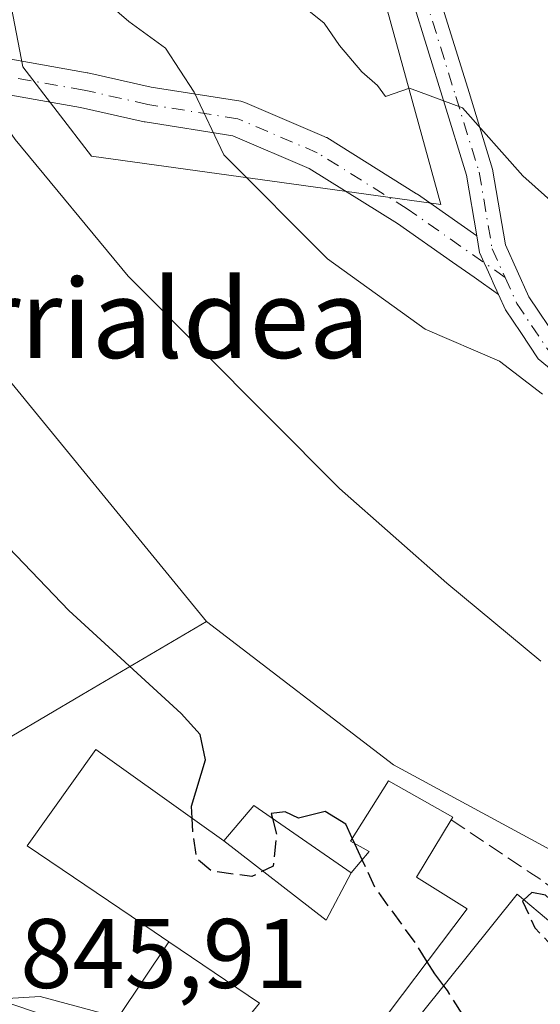
# Model space of a CAD drawing. Units: metres. Extents: x 637639 to 641085, y 4755260 to 4757642.
# Drawn here: x 639839 to 639892, y 4756537 to 4756637 of the extents above; entities that cross this region are included whole.
import ezdxf
from ezdxf.enums import TextEntityAlignment as Align

# ---------------------------------------------------------------- set-up
doc = ezdxf.new("R2010")
doc.units = ezdxf.units.M
doc.header["$MEASUREMENT"] = 0
doc.linetypes.add('DGN Style 3', pattern=[2.307223458686699, 1.648016756204785, -0.6592067024819142])
doc.linetypes.add('DGN Style 4', pattern=[2.6384748266838614, 1.318413404963828, -0.6592067024819142, 0.001648016756204785, -0.6592067024819142])
for name, color, linetype, lineweight in [('Arbolado forestal CxS', 92, 'Continuous', 0), ('Corriente natural lineal', 142, 'Continuous', 13), ('Curva de nivel maestra', 30, 'Continuous', 30), ('Curva de nivel maestra oculto', 30, 'DGN Style 3', 30), ('Curva de nivel normal', 30, 'Continuous', 0), ('Edificación Cxs', 1, 'Continuous', 13), ('Muro lineal', 1, 'DGN Style 3', 13), ('Núcleo urbano CxS', 7, 'Continuous', 0), ('Pista no pavimentada Cxs', 111, 'Continuous', 0), ('Pista no pavimentada eje', 91, 'DGN Style 4', 0), ('Prado CxS', 92, 'Continuous', 0), ('Rótulo de punto de cota en terreno', 7, 'Continuous', 0), ('Texto cartográfico', 7, 'Continuous', 0), ('Vía urbana Cxs', 4, 'Continuous', 0)]:
    doc.layers.add(name, color=color, linetype=linetype, lineweight=lineweight)
doc.styles.add('Style-Arial', font='txt')

# ---------------------------------------------------------------- blocks, each defined once
blk = doc.blocks.new('*U18')
at = {"layer": 'Núcleo urbano CxS', "color": 7, "linetype": 'Continuous', "lineweight": 0}
blk.add_polyline3d([(639763.3888999998, 4756632.6823, 859.1080999999976), (639804.7947000006, 4756624.915899999, 850.5359999999928), (639804.8481999999, 4756624.903700001, 850.526199999993), (639820.9206999998, 4756621.2623, 851.2363999999944), (639821.3369000005, 4756620.753500001, 851.2897999999988), (639837.2839000003, 4756601.261299999, 851.6484999999958), (639858.2307000002, 4756575.657299999, 851.1683000000049), (639845.5707, 4756568.210700001, 849.3879000000015), (639838.4469, 4756564.020500001, 848.657800000001), (639832.6142999995, 4756546.399700001, 847.0081000000064), (639816.7583, 4756551.7739, 846.9965999999986), (639819.6338999998, 4756560.252699999, 847.7635000000009), (639802.6441000003, 4756566.011700001, 847.9692000000069), (639799.1048999998, 4756555.5669, 847.7823999999965), (639783.1716999998, 4756569.841499999, 851.1383999999963)], dxfattribs=at)
blk = doc.blocks.new('*U25')
at = {"layer": 'Vía urbana Cxs', "color": 4, "linetype": 'Continuous', "lineweight": 0}
blk.add_polyline3d([(639832.4568999996, 4756537.0691, 847.1894999999931), (639841.3205000004, 4756537.598200001, 847.088499999998), (639849.2580000004, 4756535.4816, 848.1288999999962), (639854.4001000002, 4756543.1501, 852.5103999999993), (639863.5900999998, 4756536.9301, 855.1958000000013), (639859.6201, 4756532.050100001, 850.1827000000048)], dxfattribs=at)

msp = doc.modelspace()

# ---------------------------------------------------------------- linework, layer by layer
at = {"layer": 'Arbolado forestal CxS', "color": 92, "linetype": 'Continuous', "lineweight": 0}
msp.add_polyline3d([(639884.3400999998, 4756758.4573, 877.6278000000021), (639873.8960999995, 4756718.9849, 875.6180000000023), (639866.0948999999, 4756710.2031, 872.8818999999932), (639863.4533000002, 4756685.318499999, 870.9103000000032), (639882.0151000004, 4756617.9825, 863.3779000000068), (639846.5396999996, 4756622.859300001, 856.7070999999996), (639839.5569000002, 4756631.943499999, 856.184500000003), (639836.0652999999, 4756650.111300001, 858.6223999999929), (639822.0999999996, 4756658.4967, 854.0581999999995), (639822.7987000003, 4756688.542500001, 855.7838000000047), (639813.7210999997, 4756696.9275, 855.4336000000039), (639817.4029999999, 4756733.263300001, 858.1627000000008), (639829.3069000002, 4756767.8387, 863.8956999999937)], dxfattribs=at)
msp.add_polyline3d([(639884.3400999998, 4756758.4573, 877.6278000000021), (639873.8960999995, 4756718.9849, 875.6180000000023), (639866.0948999999, 4756710.2031, 872.8818999999932), (639863.4533000002, 4756685.318499999, 870.9103000000032), (639882.0151000004, 4756617.9825, 863.3779000000068), (639846.5396999996, 4756622.859300001, 856.7070999999996), (639839.5569000002, 4756631.943499999, 856.184500000003), (639836.0652999999, 4756650.111300001, 858.6223999999929), (639822.0999999996, 4756658.4967, 854.0581999999995), (639822.7987000003, 4756688.542500001, 855.7838000000047), (639813.7210999997, 4756696.9275, 855.4336000000039), (639817.4029999999, 4756733.263300001, 858.1627000000008), (639829.3069000002, 4756767.8387, 863.8956999999937)], dxfattribs=at)
at = {"layer": 'Corriente natural lineal', "color": 142, "linetype": 'Continuous', "lineweight": 13, "extrusion": (-0.03604710862940718, -0.0484020557365494, 0.9981772622935947), "elevation": -252443.1995200217, "flags": 128}
msp.add_lwpolyline([(-2327843.892664613, 4189486.983275148), (-2327843.892664613, 4189204.021744015)], dxfattribs=at)
at = {"layer": 'Curva de nivel maestra', "color": 30, "linetype": 'Continuous', "lineweight": 30, "elevation": 850, "flags": 128}
for points in [[(639856.7596000005, 4756555.699100001), (639856.6900000004, 4756556.9301), (639858.1299999999, 4756561.610099999), (639857.5800000001, 4756564.190099999), (639855.6399999997, 4756566.3101), (639844.2400000002, 4756576.7601), (639838.1600000003, 4756583.140100001)], [(639873.0219999999, 4756553.653899999), (639872.3600000005, 4756555.0801), (639870.2599999999, 4756556.390100001), (639867.5800000001, 4756555.690099999), (639866.2000000002, 4756556.350099999), (639864.7999999998, 4756556.1801), (639864.9237000003, 4756555.678500001)], [(639874.0378000002, 4756551.465600001), (639873.2748999996, 4756553.109099999)], [(639929.0629000004, 4756534.722100001), (639929.4500000002, 4756535.5801), (639931.8799999999, 4756540.0101), (639932.0899999999, 4756541.690099999), (639931.3499999996, 4756542.100099999), (639924.1699999999, 4756542.6801), (639920.2199999997, 4756541.6501), (639913.5, 4756541.420100001), (639908.1699999999, 4756540.140100001), (639903.7100000001, 4756540.4101), (639898.4100000003, 4756543.110099999), (639896.5800000001, 4756544.690099999), (639894.9900000002, 4756545.770099999), (639892.6299999999, 4756547.9001), (639891.25, 4756548.1601), (639890.4491999998, 4756547.426700001)], [(639882.3084000006, 4756538.694599999), (639881.4100000003, 4756539.890100001), (639880.6335000005, 4756541.134199999)]]:
    msp.add_lwpolyline(points, dxfattribs=at)
at = {"layer": 'Curva de nivel maestra oculto', "color": 30, "linetype": 'DGN Style 3', "lineweight": 30, "elevation": 850, "flags": 128}
for points in [[(639864.9237000003, 4756555.678500001), (639865.3399999999, 4756553.9901), (639864.9800000006, 4756550.8201), (639862.8099999997, 4756549.770099999), (639858.75, 4756550.3101), (639857.25, 4756551.590100001), (639856.8499999996, 4756554.100099999), (639856.7596000005, 4756555.699100001)], [(639873.2748999996, 4756553.109099999), (639873.0219999999, 4756553.653899999)], [(639880.6335000005, 4756541.134199999), (639879.5, 4756542.950099999), (639875.3399999999, 4756548.6601), (639874.0378000002, 4756551.465600001)], [(639890.4491999998, 4756547.426700001), (639890.2999999998, 4756547.290100001), (639891.5599999997, 4756544.5801), (639898.2000000002, 4756537.5601), (639900.0999999996, 4756533.950099999), (639899.2000000002, 4756530.600099999), (639896.0899999999, 4756528.4001), (639893.2999999998, 4756528.050100001), (639891.5, 4756528.7301), (639885.2400000002, 4756534.200099999), (639882.6799999997, 4756538.200099999), (639882.3084000006, 4756538.694599999)]]:
    msp.add_lwpolyline(points, dxfattribs=at)
at = {"layer": 'Curva de nivel normal', "color": 30, "linetype": 'Continuous', "lineweight": 0, "flags": 128}
for points, elevation in [([(639892.3300000001, 4756598.710000001), (639887.9600000001, 4756602.060000001), (639880.4299999997, 4756605.310000001), (639870.5099999999, 4756612.470000001), (639859.9699999997, 4756623.02), (639856.9600000001, 4756629.380000001), (639854.0499999998, 4756633.84), (639850.3200000003, 4756636.539999999), (639846.6399999997, 4756639.76), (639841.6799999997, 4756645.619999999), (639837.7300000006, 4756651.850000001), (639836.1100000005, 4756656.699999999), (639834.3799999999, 4756661.42), (639832.9900000002, 4756664.730000001), (639831.1699999999, 4756672.92), (639829.9400000004, 4756681.02), (639828.5800000001, 4756686.33), (639826.8399999999, 4756696.52), (639826.75, 4756707.640000001), (639828.0800000001, 4756715.59), (639830.2100000001, 4756721.26), (639832.1900000004, 4756729.59), (639834.0899999999, 4756737), (639834.7599999999, 4756746.789999999)], 860), ([(639892.1600000003, 4756571.640000001), (639882.6399999997, 4756579.560000001), (639871.7199999997, 4756589.16), (639850.2599999999, 4756610.680000001), (639838.7999999998, 4756624.550000001), (639834.7599999999, 4756630.279999999), (639833.6100000005, 4756634.060000001), (639830.9299999997, 4756635.060000001), (639827.9100000003, 4756636.439999999), (639824.4500000002, 4756639.82)], 855), ([(639867.2599999999, 4756638.689999999), (639870.1600000003, 4756636.380000001), (639871.7300000006, 4756634.100000001), (639873.9900000002, 4756631.439999999), (639875.5800000001, 4756630.050000001), (639876.4100000003, 4756628.92), (639878.8300000001, 4756629.76), (639884.2100000001, 4756627.77), (639890.3399999999, 4756620.869999999), (639898.2100000001, 4756613.869999999)], 865)]:
    msp.add_lwpolyline(points, dxfattribs=dict(at, elevation=elevation))
at = {"layer": 'Edificación Cxs', "color": 1, "linetype": 'Continuous', "lineweight": 13, "flags": 128}
for points, elevation in [([(639859.9797999999, 4756553.410300001), (639870.3770000003, 4756545.332000001), (639872.9203000005, 4756550.1404), (639874.7500999998, 4756552.3101), (639872.8300999999, 4756553.350099999), (639876.7100999998, 4756559.4901), (639883.2500999998, 4756555.8101), (639883.0701000001, 4756555.520099999), (639879.5601000005, 4756549.700099999), (639884.6901000004, 4756546.5101), (639874.1699000001, 4756532.5681), (639869.4401000004, 4756526.300100001), (639868.9801000003, 4756525.720100001), (639859.6201, 4756532.050100001), (639863.5900999998, 4756536.9301), (639854.4001000002, 4756543.1501), (639850.5683000004, 4756545.7391), (639840.0000999998, 4756552.880100001), (639846.9801000003, 4756562.6501), (639857.2780999999, 4756555.330499999)], 856.7645999999949), ([(639901.1901000004, 4756524.920100001), (639897.1401000004, 4756522.1601), (639895.5301000001, 4756523.450099999), (639880.0301000001, 4756535.860099999), (639889.7801000001, 4756547.9901), (639907.8701, 4756532.7601)], 854.0951999999961)]:
    msp.add_lwpolyline(points, close=True, dxfattribs=dict(at, elevation=elevation))
at = {"layer": 'Edificación Cxs', "color": 1, "linetype": 'Continuous', "lineweight": 13}
for points in [[(639868.9801000003, 4756525.720100001, 852.1983000000038), (639859.6201, 4756532.050100001, 850.1827000000048), (639863.5900999998, 4756536.9301, 855.1958000000013), (639854.4001000002, 4756543.1501, 852.5103999999993), (639850.5683000004, 4756545.7391, 852.7232999999978), (639840.0000999998, 4756552.880100001, 850.857999999993), (639846.9801000003, 4756562.6501, 851.042300000001), (639857.2780999999, 4756555.330499999, 853.5011999999989)], [(639857.2780999999, 4756555.330499999, 853.5011999999989), (639859.9801000003, 4756553.4101, 854.1034000000074), (639863.0301000001, 4756556.9901, 851.6921000000002), (639872.9200999998, 4756550.140100001, 854.5711000000011), (639874.7500999998, 4756552.3101, 854.8340000000027), (639872.8300999999, 4756553.350099999, 853.0044999999956), (639876.7100999998, 4756559.4901, 853.4091000000045), (639883.2500999998, 4756555.8101, 854.6419000000025), (639883.0701000001, 4756555.520099999, 854.7072000000045)], [(639883.0701000001, 4756555.520099999, 854.7072000000045), (639879.5601000005, 4756549.700099999, 856.764599999995), (639884.6901000004, 4756546.5101, 855.5970999999992), (639874.1699000001, 4756532.5681, 856.0372999999963), (639869.4401000004, 4756526.300100001, 852.8043000000034), (639868.9801000003, 4756525.720100001, 852.1983000000038)], [(639897.1401000004, 4756522.1601, 850.2238000000071), (639895.5301000001, 4756523.450099999, 850.7853999999934), (639880.0301000001, 4756535.860099999, 854.0951999999961), (639889.7801000001, 4756547.9901, 853.6986000000034), (639907.8701, 4756532.7601, 851.4035000000005), (639901.1901000004, 4756524.920100001, 852.0580000000045)]]:
    msp.add_polyline3d(points, dxfattribs=at)
msp.add_3dface([(639872.9203000005, 4756550.1404, 856.5605999999971), (639870.3770000003, 4756545.332000001, 856.5605999999971), (639859.9797999999, 4756553.410300001, 856.5605999999971), (639863.0301000001, 4756556.9901, 856.5605999999971)], dxfattribs=at)
at = {"layer": 'Muro lineal', "color": 1, "linetype": 'DGN Style 3', "lineweight": 13, "extrusion": (0.4620246644501258, 0.4601860236156605, 0.7581306174456719), "elevation": 2485190.111973883, "flags": 128}
msp.add_lwpolyline([(2918529.003122029, -2887956.03465584), (2918519.581171479, -2887958.547593526), (2918518.407855879, -2887958.869945316), (2918496.648932504, -2887962.751235631)], dxfattribs=at)
at = {"layer": 'Núcleo urbano CxS', "color": 7, "linetype": 'Continuous', "lineweight": 0}
for points in [[(639692.1979, 4756715.515500001, 872.8151999999973), (639722.7203000003, 4756706.7621, 873.5858000000007), (639718.1815, 4756679.454299999, 867.3127999999997), (639737.4124999996, 4756672.5077, 865.4412000000011), (639748.2708999999, 4756671.254100001, 861.9968999999984), (639763.5568000004, 4756664.9705, 859.824299999993), (639763.0738000004, 4756660.7435, 859.3748999999953), (639760.1446000002, 4756644.4747, 858.7195999999967), (639763.3888999998, 4756632.6823, 859.1080999999976), (639804.7947000006, 4756624.915899999, 850.5359999999928), (639804.8481999999, 4756624.903700001, 850.526199999993), (639820.9206999998, 4756621.2623, 851.2363999999944), (639821.3369000005, 4756620.753500001, 851.2897999999988), (639837.2839000003, 4756601.261299999, 851.6484999999958), (639858.2307000002, 4756575.657299999, 851.1683000000049)], [(639893.8517000005, 4756423.560900001, 842.1486000000004), (639879.2657000005, 4756416.291300001, 841.0317000000069), (639847.2429000001, 4756404.3311, 841.0881999999983), (639816.9495000001, 4756447.367500001, 843.8534000000074), (639808.9747000001, 4756458.697100001, 844.2421000000032), (639807.6069, 4756474.4135, 844.1395000000049), (639816.6058999998, 4756475.195699999, 843.9475999999995), (639830.8847000003, 4756496.5231, 844.7070999999996), (639810.9457, 4756504.1217, 845.4410999999964), (639815.6593000004, 4756516.4869, 845.6861000000064), (639816.4385000002, 4756518.530900001, 845.717300000004), (639832.8759000005, 4756512.267899999, 845.2532999999967), (639850.4676999999, 4756505.562700001, 845.2954000000027), (639852.2540999996, 4756532.137700001, 846.4404000000068), (639830.3037, 4756539.5843, 846.4692000000069), (639832.6142999995, 4756546.399700001, 847.0081000000064), (639838.4469, 4756564.020500001, 848.657800000001), (639845.5707, 4756568.210700001, 849.3879000000015), (639858.2307000002, 4756575.657299999, 851.1683000000049), (639877.2076000003, 4756561.120100001, 851.6411999999982), (639903.0367999999, 4756547.1447, 852.4046999999991)], [(639858.2307000002, 4756575.657299999, 851.1683000000049), (639845.5707, 4756568.210700001, 849.3879000000015), (639838.4469, 4756564.020500001, 848.657800000001), (639832.6142999995, 4756546.399700001, 847.0081000000064)], [(639858.2307000002, 4756575.657299999, 851.1683000000049), (639877.2076000003, 4756561.120100001, 851.6411999999982), (639903.0367999999, 4756547.1447, 852.4046999999991)]]:
    msp.add_polyline3d(points, dxfattribs=at)
at = {"layer": 'Pista no pavimentada Cxs', "color": 111, "linetype": 'Continuous', "lineweight": 0}
for points in [[(639871.4901000002, 4756739.020099999, 878.9440999999933), (639869.7701000003, 4756732.890100001, 878.9953999999999), (639867.9700999996, 4756727.2301, 878.2804999999935), (639865.4001000002, 4756720.8101, 880.3414000000049), (639863.9401000004, 4756715.6601, 877.0910000000005), (639862.7701000003, 4756702.5101, 873.571299999996), (639863.0900999998, 4756695.640100001, 872.7739000000003), (639863.5401, 4756689.550100001, 872.6472000000067), (639864.3601000002, 4756682.6501, 873.3706999999995), (639865.8800999997, 4756678.050100001, 873.5323000000062), (639867.8101000005, 4756674.200099999, 872.7611999999936), (639870.4301000005, 4756669.1601, 872.5592999999935), (639873.4301000005, 4756664.120100001, 872.1325999999973), (639876.4600999998, 4756657.610099999, 872.1042000000016), (639878.9101, 4756650.890100001, 870.1806999999973), (639881.7100999998, 4756639.5601, 868.0087000000058), (639884.8800999997, 4756629.3201, 865.762600000002), (639887.2701000003, 4756621.5601, 865.0984000000027), (639888.5701000001, 4756613.890100001, 867.9710999999952), (639890.9501, 4756608.610099999, 868.5574999999953), (639893.9501, 4756604.1501, 866.7247000000062)], [(639871.4901000002, 4756739.020099999, 878.9440999999933), (639869.7701000003, 4756732.890100001, 878.9953999999999), (639867.9700999996, 4756727.2301, 878.2804999999935), (639865.4001000002, 4756720.8101, 880.3414000000049), (639863.9401000004, 4756715.6601, 877.0910000000005), (639862.7701000003, 4756702.5101, 873.571299999996), (639863.0900999998, 4756695.640100001, 872.7739000000003), (639863.5401, 4756689.550100001, 872.6472000000067), (639864.3601000002, 4756682.6501, 873.3706999999995), (639865.8800999997, 4756678.050100001, 873.5323000000062), (639867.8101000005, 4756674.200099999, 872.7611999999936), (639870.4301000005, 4756669.1601, 872.5592999999935), (639873.4301000005, 4756664.120100001, 872.1325999999973), (639876.4600999998, 4756657.610099999, 872.1042000000016), (639878.9101, 4756650.890100001, 870.1806999999973), (639881.7100999998, 4756639.5601, 868.0087000000058), (639884.8800999997, 4756629.3201, 865.762600000002), (639887.2701000003, 4756621.5601, 865.0984000000027), (639888.5701000001, 4756613.890100001, 867.9710999999952), (639890.9501, 4756608.610099999, 868.5574999999953), (639893.9501, 4756604.1501, 866.7247000000062)], [(639897.9861000003, 4756597.3003, 865.5872999999993), (639891.9162999997, 4756602.309699999, 867.2780999999959), (639890.1344999997, 4756604.9639, 869.0295000000042), (639888.5724999999, 4756607.285900001, 871.0929000000034), (639887.8731000006, 4756608.8376, 871.2404999999999), (639887.3369000005, 4756610.027100001, 871.0075000000071), (639887.1585999997, 4756610.421700001, 870.8801999999997), (639886.6759000003, 4756611.489800001, 870.5981999999932), (639886.4201999997, 4756612.0557, 870.4858999999997), (639885.9521000005, 4756613.091499999, 869.9575000000042), (639885.6653000005, 4756614.7827, 868.3601999999955), (639884.6231000006, 4756620.929099999, 865.186600000001), (639882.2839000003, 4756628.520500001, 865.0666999999958), (639879.0928999997, 4756638.8311, 866.9535999999936)], [(639885.6654000003, 4756614.7827, 868.3601999999955), (639884.6231000006, 4756620.929099999, 865.186600000001), (639882.2839000003, 4756628.520500001, 865.0666999999958), (639879.0928999997, 4756638.8311, 866.9535999999936)], [(639835.6754999999, 4756633.199100001, 857.1526000000014), (639846.1089000005, 4756631.345100001, 865.4804000000004), (639846.1882999997, 4756631.329100001, 865.5197000000045), (639852.6155000003, 4756629.886299999, 862.6564999999974), (639861.7023, 4756628.4375, 866.2356000000001), (639862.0201000003, 4756628.353900001, 866.3928000000016), (639862.1102999998, 4756628.318299999, 866.4361999999965), (639870.1799, 4756624.878699999, 867.6536999999954), (639870.3743000004, 4756624.7817, 867.672000000006), (639870.4263000004, 4756624.750499999, 867.681899999996), (639879.5543000001, 4756619.061899999, 868.3316000000051), (639879.6353000002, 4756619.008300001, 868.3301999999967), (639885.6653000005, 4756614.7827, 868.3601999999955), (639885.9521000005, 4756613.091499999, 869.9575000000042), (639886.4201999997, 4756612.0557, 870.4858999999997), (639886.6759000003, 4756611.489800001, 870.5981999999932), (639887.1585999997, 4756610.421700001, 870.8801999999997), (639887.3369000005, 4756610.027100001, 871.0075000000071), (639887.8731000006, 4756608.8376, 871.2404999999999), (639885.3872999996, 4756610.581700001, 871.5586999999941), (639883.2167999997, 4756612.102700001, 872.2684000000008), (639877.6091, 4756616.032299999, 871.9772999999988), (639868.6403000001, 4756621.6217, 871.164499999999), (639860.9023000002, 4756624.919700001, 868.6027000000032), (639851.9782999996, 4756626.342499999, 864.5613000000012), (639851.8821, 4756626.361300001, 864.6181999999973), (639845.4391000001, 4756627.807700001, 866.0522999999957), (639835.2500999998, 4756629.6183, 855.9422999999952)], [(639835.6754999999, 4756633.199100001, 857.1526000000014), (639846.1089000005, 4756631.345100001, 865.4804000000004), (639846.1882999997, 4756631.329100001, 865.5197000000045), (639852.6155000003, 4756629.886299999, 862.6564999999974), (639861.7023, 4756628.4375, 866.2356000000001), (639862.0201000003, 4756628.353900001, 866.3928000000016), (639862.1102999998, 4756628.318299999, 866.4361999999965), (639870.1799, 4756624.878699999, 867.6536999999954), (639870.3743000004, 4756624.7817, 867.672000000006), (639870.4263000004, 4756624.750499999, 867.681899999996), (639879.5543000001, 4756619.061899999, 868.3316000000051), (639879.6353000002, 4756619.008300001, 868.3301999999967), (639885.6654000003, 4756614.7827, 868.3601999999955)], [(639887.8731000006, 4756608.8376, 871.2404999999999), (639885.3872999996, 4756610.581700001, 871.5586999999941), (639883.2167999997, 4756612.102700001, 872.2684000000008), (639877.6091, 4756616.032299999, 871.9772999999988), (639868.6403000001, 4756621.6217, 871.164499999999), (639860.9023000002, 4756624.919700001, 868.6027000000032), (639851.9782999996, 4756626.342499999, 864.5613000000012), (639851.8821, 4756626.361300001, 864.6181999999973), (639845.4391000001, 4756627.807700001, 866.0522999999957), (639835.2500999998, 4756629.6183, 855.9422999999952), (639830.2304999996, 4756629.353900001, 854.7097999999969), (639826.1926999995, 4756628.596700001, 853.7951999999933), (639822.6365, 4756626.310699999, 852.6291000000057), (639816.6206999999, 4756621.388499999, 851.2608999999939), (639813.0489999996, 4756617.5623, 850.6493999999948), (639809.9741000002, 4756613.430500001, 850.3349000000018)], [(639887.8731000006, 4756608.8376, 871.2404999999999), (639887.3369000005, 4756610.027100001, 871.0075000000071), (639887.1586999996, 4756610.421700001, 870.8801999999997), (639886.676, 4756611.489800001, 870.5981999999932), (639886.4203000005, 4756612.0557, 870.4858999999997), (639885.9521000005, 4756613.091499999, 869.9575000000042), (639885.6654000003, 4756614.7827, 868.3601999999955)], [(639887.8731000006, 4756608.8376, 871.2404999999999), (639887.3369000005, 4756610.027100001, 871.0075000000071), (639887.1586999996, 4756610.421700001, 870.8801999999997), (639886.676, 4756611.489800001, 870.5981999999932), (639886.4203000005, 4756612.0557, 870.4858999999997), (639885.9521000005, 4756613.091499999, 869.9575000000042), (639885.6654000003, 4756614.7827, 868.3601999999955)], [(639926.6375000002, 4756553.279300001, 853.344299999997), (639927.4907000001, 4756554.7481, 853.4336000000039), (639928.5575000001, 4756559.0799, 854.3843999999954), (639928.0553000001, 4756565.577299999, 855.5335000000051), (639926.5727000004, 4756572.878500001, 858.6518999999971), (639923.5833000002, 4756579.2805, 860.4081000000006), (639921.9681000002, 4756581.0011, 860.1423999999971), (639920.5503000002, 4756582.508099999, 860.0565999999964), (639915.0390999997, 4756586.394099999, 860.4367000000057), (639910.5537, 4756588.863500001, 862.9180000000052), (639905.9102999996, 4756591.4167, 866.9468999999954), (639897.9861000003, 4756597.3003, 865.5872999999993), (639891.9162999997, 4756602.309699999, 867.2780999999959), (639890.1344999997, 4756604.9639, 869.0295000000042), (639888.5724999999, 4756607.285900001, 871.0929000000034), (639887.8731000006, 4756608.8376, 871.2404999999999)]]:
    msp.add_polyline3d(points, dxfattribs=at)
at = {"layer": 'Pista no pavimentada eje', "color": 91, "linetype": 'DGN Style 4', "lineweight": 0}
for points in [[(639880.3651000002, 4756639.1851, 867.4244999999937), (639883.5450999998, 4756628.9101, 865.3709999999993), (639885.9101, 4756621.235099999, 865.0800000000017), (639887.2251000004, 4756613.4801, 868.7926000000008), (639888.5401, 4756610.5701, 869.9572000000045)], [(639888.5401, 4756610.5701, 869.9572000000045), (639878.6023000004, 4756617.534200001, 870.5708000000013), (639869.4742000002, 4756623.222800001, 869.8150000000023), (639861.4044000005, 4756626.6624, 867.0124999999971), (639852.2762000002, 4756628.1176, 863.7140000000073), (639845.7938999999, 4756629.572799999, 865.8365000000049), (639835.3617000004, 4756631.4265, 856.3356000000058), (639830.0163000004, 4756631.145099999, 854.8276999999945), (639825.5151000004, 4756630.301100001, 853.7299999999959), (639821.5765000005, 4756627.769099999, 852.3120999999956), (639815.3872999996, 4756622.7051, 850.8454000000056), (639809.6237000005, 4756616.5307, 850.2073999999993), (639807.5377000002, 4756614.7915, 850.077099999995)], [(639888.5401, 4756610.5701, 869.9572000000045), (639889.7301000003, 4756607.9301, 869.8426000000036), (639891.2301000003, 4756605.700099999, 868.1637000000047), (639892.9051000001, 4756603.2051, 866.8084999999993), (639898.8000999996, 4756598.340100001, 865.6064999999944), (639906.6250999998, 4756592.530099999, 868.280700000003), (639911.1901000004, 4756590.020099999, 863.088499999998), (639915.7401000002, 4756587.515100001, 860.6769000000058), (639921.4200999998, 4756583.5101, 860.404800000004), (639922.9301000005, 4756581.905099999, 860.0607000000019), (639924.6901000004, 4756580.030099999, 860.3019000000058), (639927.8350999998, 4756573.295100001, 858.5194999999949), (639929.3651000002, 4756565.7601, 855.3450000000012), (639929.8901000004, 4756558.970100001, 854.3340999999928), (639928.7251000004, 4756554.2401, 854.0449999999984), (639927.8618999999, 4756552.799100001, 853.2770000000019)]]:
    msp.add_polyline3d(points, dxfattribs=at)
at = {"layer": 'Prado CxS', "color": 92, "linetype": 'Continuous', "lineweight": 0}
for points in [[(639829.3069000002, 4756767.8387, 863.8956999999937), (639817.4029999999, 4756733.263300001, 858.1627000000008), (639813.7210999997, 4756696.9275, 855.4336000000039), (639822.7987000003, 4756688.542500001, 855.7838000000047), (639822.0999999996, 4756658.4967, 854.0581999999995), (639836.0652999999, 4756650.111300001, 858.6223999999929), (639839.5569000002, 4756631.943499999, 856.184500000003), (639846.5396999996, 4756622.859300001, 856.7070999999996), (639882.0151000004, 4756617.9825, 863.3779000000068), (639863.4533000002, 4756685.318499999, 870.9103000000032), (639866.0948999999, 4756710.2031, 872.8818999999932), (639873.8960999995, 4756718.9849, 875.6180000000023), (639884.3400999998, 4756758.4573, 877.6278000000021)], [(639884.3400999998, 4756758.4573, 877.6278000000021), (639873.8960999995, 4756718.9849, 875.6180000000023), (639866.0948999999, 4756710.2031, 872.8818999999932), (639863.4533000002, 4756685.318499999, 870.9103000000032), (639882.0151000004, 4756617.9825, 863.3779000000068), (639846.5396999996, 4756622.859300001, 856.7070999999996), (639839.5569000002, 4756631.943499999, 856.184500000003), (639836.0652999999, 4756650.111300001, 858.6223999999929), (639822.0999999996, 4756658.4967, 854.0581999999995), (639822.7987000003, 4756688.542500001, 855.7838000000047), (639813.7210999997, 4756696.9275, 855.4336000000039), (639817.4029999999, 4756733.263300001, 858.1627000000008), (639829.3069000002, 4756767.8387, 863.8956999999937)], [(639903.0367999999, 4756547.1447, 852.4046999999991), (639877.2076000003, 4756561.120100001, 851.6411999999982), (639858.2307000002, 4756575.657299999, 851.1683000000049), (639837.2839000003, 4756601.261299999, 851.6484999999958), (639821.3369000005, 4756620.753500001, 851.2897999999988), (639820.9206999998, 4756621.2623, 851.2363999999944), (639804.8481999999, 4756624.903700001, 850.526199999993), (639804.7947000006, 4756624.915899999, 850.5359999999928), (639763.3888999998, 4756632.6823, 859.1080999999976), (639760.1446000002, 4756644.4747, 858.7195999999967), (639763.0738000004, 4756660.7435, 859.3748999999953), (639763.5568000004, 4756664.9705, 859.824299999993), (639748.2708999999, 4756671.254100001, 861.9968999999984), (639737.4124999996, 4756672.5077, 865.4412000000011), (639718.1815, 4756679.454299999, 867.3127999999997), (639722.7203000003, 4756706.7621, 873.5858000000007), (639692.1979, 4756715.515500001, 872.8151999999973), (639704.6517000003, 4756720.4803, 876.1361000000034), (639713.3479000004, 4756728.938899999, 880.2051000000066), (639712.4682999998, 4756738.855900001, 883.5295999999945)], [(639692.1979, 4756715.515500001, 872.8151999999973), (639722.7203000003, 4756706.7621, 873.5858000000007), (639718.1815, 4756679.454299999, 867.3127999999997), (639737.4124999996, 4756672.5077, 865.4412000000011), (639748.2708999999, 4756671.254100001, 861.9968999999984), (639763.5568000004, 4756664.9705, 859.824299999993), (639763.0738000004, 4756660.7435, 859.3748999999953), (639760.1446000002, 4756644.4747, 858.7195999999967), (639763.3888999998, 4756632.6823, 859.1080999999976), (639804.7947000006, 4756624.915899999, 850.5359999999928), (639804.8481999999, 4756624.903700001, 850.526199999993), (639820.9206999998, 4756621.2623, 851.2363999999944), (639821.3369000005, 4756620.753500001, 851.2897999999988), (639837.2839000003, 4756601.261299999, 851.6484999999958), (639858.2307000002, 4756575.657299999, 851.1683000000049)], [(639858.2307000002, 4756575.657299999, 851.1683000000049), (639877.2076000003, 4756561.120100001, 851.6411999999982), (639903.0367999999, 4756547.1447, 852.4046999999991)]]:
    msp.add_polyline3d(points, dxfattribs=at)
at = {"layer": 'Vía urbana Cxs', "color": 4, "linetype": 'Continuous', "lineweight": 0}
for points in [[(639826.6201, 4756536.940099999, 850.3074000000053), (639832.4568999996, 4756537.0691, 847.1894999999931), (639841.3205000004, 4756537.598200001, 847.088499999998), (639849.2580000004, 4756535.4816, 848.1288999999962), (639854.4001000002, 4756543.1501, 852.5103999999993)], [(639854.4001000002, 4756543.1501, 852.5103999999993), (639863.5900999998, 4756536.9301, 855.1958000000013), (639859.6201, 4756532.050100001, 850.1827000000048), (639868.9801000003, 4756525.720100001, 852.1983000000038)]]:
    msp.add_polyline3d(points, dxfattribs=at)

# ---------------------------------------------------------------- block references
at = {"layer": 'Núcleo urbano CxS', "color": 7, "linetype": 'Continuous', "lineweight": 0}
msp.add_blockref('*U18', (0, 0), dxfattribs=at)
at = {"layer": 'Vía urbana Cxs', "color": 4, "linetype": 'Continuous', "lineweight": 0}
msp.add_blockref('*U25', (0, 0), dxfattribs=at)

# ---------------------------------------------------------------- texts
at = {"layer": 'Rótulo de punto de cota en terreno', "color": 7, "linetype": 'Continuous', "lineweight": 0, "style": 'Style-Arial'}
msp.add_text('845,91', height=7.000000000000002, dxfattribs=at).set_placement((639839.3077999996, 4756538.467800001))
at = {"layer": 'Texto cartográfico', "color": 7, "linetype": 'Continuous', "lineweight": 0, "style": 'Style-Arial'}
msp.add_text('Iturrialdea', height=8, dxfattribs=at).set_placement((639847.9735146344, 4756606.39015), align=Align.MIDDLE_CENTER)

doc.saveas('drawing.dxf')
